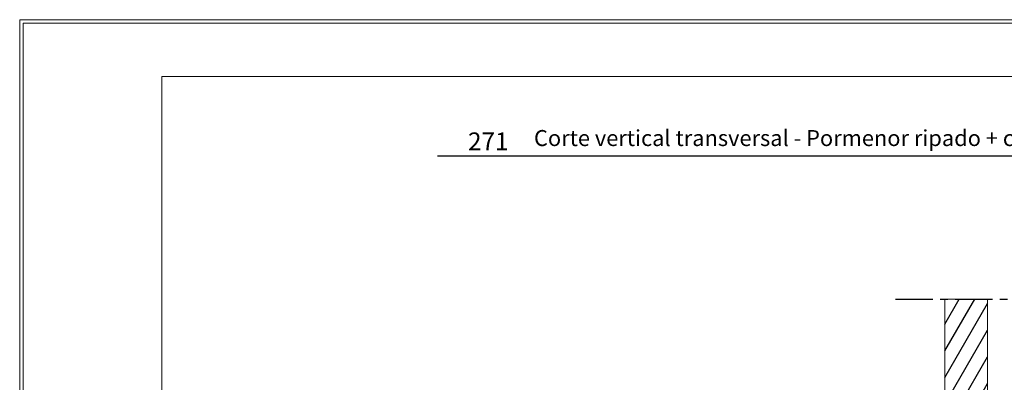
# Model space of a CAD drawing. Units: millimetres. Extents: x -7230 to 7866, y -14677 to -5923.
# Drawn here: x 3666 to 5050, y -12218 to -11707 of the extents above; entities that cross this region are included whole.
import ezdxf

# ---------------------------------------------------------------- set-up
doc = ezdxf.new("R2010")
doc.units = ezdxf.units.MM
doc.header["$MEASUREMENT"] = 0
doc.linetypes.add('CENTER', pattern=[0.6, 0.375, -0.075, 0.075, -0.075])
for name, color, linetype in [('Estrutura', 1, 'Continuous'), ('Legendas', 30, 'Continuous'), ('Moldura', 7, 'Continuous')]:
    doc.layers.add(name, color=color, linetype=linetype)
doc.styles.add('APA_STYLE', font='lucon.TTF')
doc.styles.get("Standard").update_dxf_attribs({"font": 'arial.ttf'})

# ---------------------------------------------------------------- blocks, each defined once
blk = doc.blocks.new('A$C66D52094')
at = {"layer": 'Moldura', "color": 20, "lineweight": 0}
for p, q in [((0, 0), (0, -2970)), ((4200, 0), (0, 0)), ((5, -5), (5, -2965)), ((4195, -5), (5, -5))]:
    blk.add_line(p, q, dxfattribs=at)
at = {"layer": 'Moldura', "color": 0, "lineweight": 0}
for p, q in [((4120, -80), (200, -80)), ((200, -80), (200, -2890))]:
    blk.add_line(p, q, dxfattribs=at)

msp = doc.modelspace()

# ---------------------------------------------------------------- hatches: boundary and pattern name
h = msp.add_hatch()
h.set_pattern_fill('ANSI31', color=253, scale=150, angle=15)
h.paths.add_polyline_path([(5250.9, -13063.9), (5190.9, -13063.9), (5190.9, -12100.8), (5250.9, -12100.8)])
h.paths.add_polyline_path([(4966.1, -12100.8), (5026.1, -12100.8), (5026.1, -13063.9), (4966.1, -13063.9)])

# ---------------------------------------------------------------- linework, layer by layer
at = {"layer": 'Estrutura', "color": 7, "linetype": 'Continuous', "lineweight": 15}
msp.add_lwpolyline([(4966.1, -12100.8), (5026.1, -12100.8), (5026.1, -13063.9), (4966.1, -13063.9)], close=True, dxfattribs=at)
at = {"layer": 'Legendas', "color": 252}
msp.add_line((4252.7, -11899.1), (5703.2, -11899.1), dxfattribs=at)
at = {"layer": 'Moldura', "color": 1, "linetype": 'CENTER', "ltscale": 140}
msp.add_line((4896.6, -12100.8), (5326.4, -12100.8), dxfattribs=at)

# ---------------------------------------------------------------- block references
at = {"layer": 'Moldura'}
msp.add_blockref('A$C66D52094', (3665.5, -11707.5), dxfattribs=at)

# ---------------------------------------------------------------- texts
at = {"layer": 'Legendas', "insert": (4388.5, -11862.8), "char_height": 22.5, "width": 2887.04, "attachment_point": 1, "style": 'APA_STYLE'}
msp.add_mtext('Corte vertical transversal - Pormenor ripado + contra-ripado', dxfattribs=at)
at = {"layer": 'Legendas', "lineweight": 0, "insert": (4295.8, -11866.2), "char_height": 25, "width": 149.351, "attachment_point": 1}
msp.add_mtext('{\\fVerdana|b0|i0|c0|p34;271}', dxfattribs=at)

doc.saveas('drawing.dxf')
